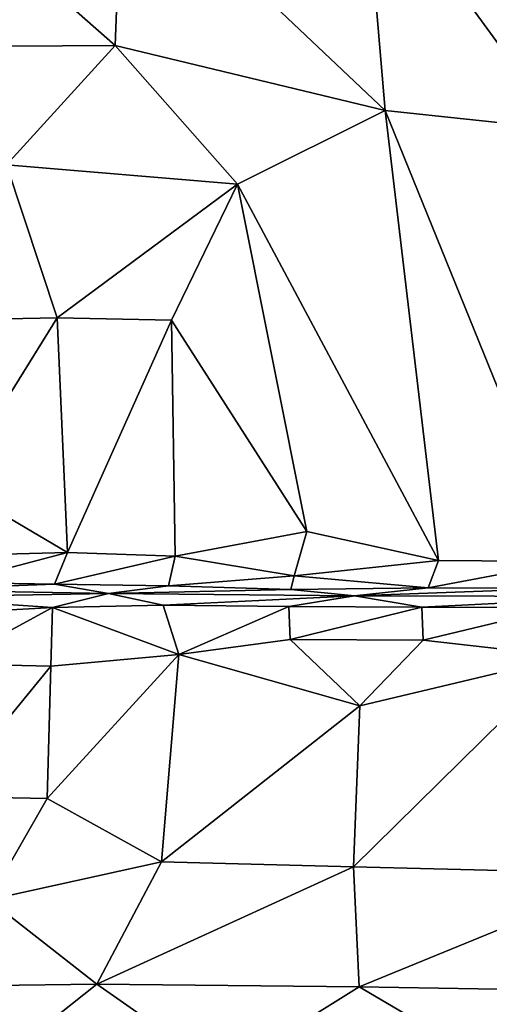
# Model space of a CAD drawing. Units: inches. Extents: x -33.7 to 35.1, y -19.1 to 23.4.
# Drawn here: x -11.4 to -8.4, y -15.2 to -8.9 of the extents above; entities that cross this region are included whole.
import ezdxf

# ---------------------------------------------------------------- set-up
doc = ezdxf.new("R2010")
doc.units = ezdxf.units.IN
doc.header["$MEASUREMENT"] = 0
doc.layers.add('SEAT-CUSHIONFABRIC', color=5, linetype='Continuous')

msp = doc.modelspace()

# ---------------------------------------------------------------- linework, layer by layer
at = {"layer": 'SEAT-CUSHIONFABRIC', "invisible_edges": 15}
for points in [[(-10.4564, -15.5852, 1.0758), (-10.4564, -15.5852, 1.0758), (-22.8465, -0.1339, 1.0785), (-9.9268, 15.5633, 1.076)], [(-10.4564, -15.5852, 1.0758), (-10.4564, -15.5852, 1.0758), (-9.9268, 15.5633, 1.076), (12.5531, -15.3969, 1.0665)], [(12.5531, -15.3969, 1.0665), (12.5531, -15.3969, 1.0665), (-9.9268, 15.5633, 1.076), (8.4953, 15.5636, 1.0691)], [(-10.4564, -15.5852, 1.0758), (-10.4564, -15.5852, 1.0758), (-22.0414, -12.3971, 1.0784), (-22.8465, -0.1339, 1.0785)], [(-10.4564, -15.5852, 1.0758), (-10.4564, -15.5852, 1.0758), (-25.3525, -15.2639, 1.0738), (-22.0414, -12.3971, 1.0784)]]:
    msp.add_3dface(points, dxfattribs=at)
at = {"layer": 'SEAT-CUSHIONFABRIC'}
for points in [[(-9.2001, -7.8885, 16.2991), (-9.2001, -7.8885, 16.2991), (-7.9478, -9.6075, 16.1841), (-7.4612, -7.8192, 16.3705)], [(-10.7832, -9.076, 16.0353), (-10.7832, -9.076, 16.0353), (-10.7375, -7.9019, 16.167), (-12.1044, -7.9111, 15.9796)], [(-10.7375, -7.9019, 16.167), (-10.7375, -7.9019, 16.167), (-10.7832, -9.076, 16.0353), (-9.0639, -9.4892, 16.1462)], [(-10.7375, -7.9019, 16.167), (-10.7375, -7.9019, 16.167), (-9.0639, -9.4892, 16.1462), (-9.2001, -7.8885, 16.2991)], [(-9.2001, -7.8885, 16.2991), (-9.2001, -7.8885, 16.2991), (-9.0639, -9.4892, 16.1462), (-7.9478, -9.6075, 16.1841)], [(-10.7832, -9.076, 16.0353), (-10.7832, -9.076, 16.0353), (-12.1044, -7.9111, 15.9796), (-12.1278, -9.0838, 15.8303)], [(-10.7832, -9.076, 16.0353), (-10.7832, -9.076, 16.0353), (-12.1278, -9.0838, 15.8303), (-11.4742, -9.8351, 15.8195)], [(-10.7832, -9.076, 16.0353), (-10.7832, -9.076, 16.0353), (-11.4742, -9.8351, 15.8195), (-10.0044, -9.9592, 15.9983)], [(-10.7832, -9.076, 16.0353), (-10.7832, -9.076, 16.0353), (-10.0044, -9.9592, 15.9983), (-9.0639, -9.4892, 16.1462)], [(-10.0044, -9.9592, 15.9983), (-10.0044, -9.9592, 15.9983), (-8.7236, -12.3572, 15.7112), (-9.0639, -9.4892, 16.1462)], [(-9.0639, -9.4892, 16.1462), (-9.0639, -9.4892, 16.1462), (-8.7236, -12.3572, 15.7112), (-7.8984, -12.3631, 15.7623)], [(-9.0639, -9.4892, 16.1462), (-9.0639, -9.4892, 16.1462), (-7.8984, -12.3631, 15.7623), (-7.9478, -9.6075, 16.1841)], [(-11.4742, -9.8351, 15.8195), (-11.4742, -9.8351, 15.8195), (-11.8075, -10.8228, 15.5604), (-11.1523, -10.8108, 15.6887)], [(-10.0044, -9.9592, 15.9983), (-10.0044, -9.9592, 15.9983), (-11.4742, -9.8351, 15.8195), (-11.1523, -10.8108, 15.6887)], [(-10.0044, -9.9592, 15.9983), (-10.0044, -9.9592, 15.9983), (-11.1523, -10.8108, 15.6887), (-10.4248, -10.8253, 15.799)], [(-10.4248, -10.8253, 15.799), (-10.4248, -10.8253, 15.799), (-9.5623, -12.1736, 15.6597), (-10.0044, -9.9592, 15.9983)], [(-10.0044, -9.9592, 15.9983), (-10.0044, -9.9592, 15.9983), (-9.5623, -12.1736, 15.6597), (-8.7236, -12.3572, 15.7112)], [(-11.1523, -10.8108, 15.6887), (-11.1523, -10.8108, 15.6887), (-11.8138, -11.8769, 15.3053), (-11.0866, -12.3068, 15.3739)], [(-11.1523, -10.8108, 15.6887), (-11.1523, -10.8108, 15.6887), (-11.8075, -10.8228, 15.5604), (-11.8138, -11.8769, 15.3053)], [(-10.4248, -10.8253, 15.799), (-10.4248, -10.8253, 15.799), (-11.1523, -10.8108, 15.6887), (-11.0866, -12.3068, 15.3739)], [(-10.4248, -10.8253, 15.799), (-10.4248, -10.8253, 15.799), (-11.0866, -12.3068, 15.3739), (-10.3998, -12.3302, 15.5052)], [(-10.4248, -10.8253, 15.799), (-10.4248, -10.8253, 15.799), (-10.3998, -12.3302, 15.5052), (-9.5623, -12.1736, 15.6597)], [(-11.8157, -12.3265, 15.175), (-11.8157, -12.3265, 15.175), (-11.0866, -12.3068, 15.3739), (-11.8138, -11.8769, 15.3053)], [(-10.3998, -12.3302, 15.5052), (-10.3998, -12.3302, 15.5052), (-9.6434, -12.4549, 15.5828), (-9.5623, -12.1736, 15.6597)], [(-9.6434, -12.4549, 15.5828), (-9.6434, -12.4549, 15.5828), (-8.7236, -12.3572, 15.7112), (-9.5623, -12.1736, 15.6597)], [(-11.8113, -12.4975, 15.0803), (-11.8113, -12.4975, 15.0803), (-11.0866, -12.3068, 15.3739), (-11.8157, -12.3265, 15.175)], [(-11.8113, -12.4975, 15.0803), (-11.8113, -12.4975, 15.0803), (-11.1683, -12.5093, 15.258), (-11.0866, -12.3068, 15.3739)], [(-11.1683, -12.5093, 15.258), (-11.1683, -12.5093, 15.258), (-10.3998, -12.3302, 15.5052), (-11.0866, -12.3068, 15.3739)], [(-11.1683, -12.5093, 15.258), (-11.1683, -12.5093, 15.258), (-10.4439, -12.5192, 15.4151), (-10.3998, -12.3302, 15.5052)], [(-10.4439, -12.5192, 15.4151), (-10.4439, -12.5192, 15.4151), (-9.6434, -12.4549, 15.5828), (-10.3998, -12.3302, 15.5052)], [(-9.6434, -12.4549, 15.5828), (-9.6434, -12.4549, 15.5828), (-8.79, -12.5313, 15.6393), (-8.7236, -12.3572, 15.7112)], [(-8.79, -12.5313, 15.6393), (-8.79, -12.5313, 15.6393), (-7.8984, -12.3631, 15.7623), (-8.7236, -12.3572, 15.7112)], [(-8.79, -12.5313, 15.6393), (-8.79, -12.5313, 15.6393), (-7.9181, -12.5341, 15.6989), (-7.8984, -12.3631, 15.7623)], [(-10.4439, -12.5192, 15.4151), (-10.4439, -12.5192, 15.4151), (-9.6643, -12.5432, 15.5193), (-9.6434, -12.4549, 15.5828)], [(-9.6643, -12.5432, 15.5193), (-9.6643, -12.5432, 15.5193), (-8.79, -12.5313, 15.6393), (-9.6434, -12.4549, 15.5828)], [(-10.8248, -12.5678, 15.2549), (-10.8248, -12.5678, 15.2549), (-12.1316, -12.5443, 14.8835), (-12.1522, -12.5911, 14.9452)], [(-11.1683, -12.5093, 15.258), (-11.1683, -12.5093, 15.258), (-11.8113, -12.4975, 15.0803), (-12.1316, -12.5443, 14.8835)], [(-11.1683, -12.5093, 15.258), (-11.1683, -12.5093, 15.258), (-12.1316, -12.5443, 14.8835), (-10.8248, -12.5678, 15.2549)], [(-10.4439, -12.5192, 15.4151), (-10.4439, -12.5192, 15.4151), (-11.1683, -12.5093, 15.258), (-10.8248, -12.5678, 15.2549)], [(-10.8248, -12.5678, 15.2549), (-10.8248, -12.5678, 15.2549), (-9.6643, -12.5432, 15.5193), (-10.4439, -12.5192, 15.4151)], [(-10.8248, -12.5678, 15.2549), (-10.8248, -12.5678, 15.2549), (-9.2592, -12.5818, 15.5138), (-9.6643, -12.5432, 15.5193)], [(-9.2592, -12.5818, 15.5138), (-9.2592, -12.5818, 15.5138), (-8.79, -12.5313, 15.6393), (-9.6643, -12.5432, 15.5193)], [(-9.2592, -12.5818, 15.5138), (-9.2592, -12.5818, 15.5138), (-7.9181, -12.5341, 15.6989), (-8.79, -12.5313, 15.6393)], [(-9.2592, -12.5818, 15.5138), (-9.2592, -12.5818, 15.5138), (-7.4748, -12.5871, 15.64), (-7.9181, -12.5341, 15.6989)], [(-11.1822, -12.6567, 15.2814), (-11.1822, -12.6567, 15.2814), (-12.1522, -12.5911, 14.9452), (-12.1655, -12.7119, 15.042)], [(-10.8248, -12.5678, 15.2549), (-10.8248, -12.5678, 15.2549), (-12.1522, -12.5911, 14.9452), (-11.1822, -12.6567, 15.2814)], [(-10.8248, -12.5678, 15.2549), (-10.8248, -12.5678, 15.2549), (-11.1822, -12.6567, 15.2814), (-10.4761, -12.6426, 15.4116)], [(-10.4761, -12.6426, 15.4116), (-10.4761, -12.6426, 15.4116), (-9.2592, -12.5818, 15.5138), (-10.8248, -12.5678, 15.2549)], [(-10.4761, -12.6426, 15.4116), (-10.4761, -12.6426, 15.4116), (-9.6775, -12.6496, 15.5416), (-9.2592, -12.5818, 15.5138)], [(-9.6775, -12.6496, 15.5416), (-9.6775, -12.6496, 15.5416), (-8.8294, -12.6542, 15.6388), (-9.2592, -12.5818, 15.5138)], [(-8.8294, -12.6542, 15.6388), (-8.8294, -12.6542, 15.6388), (-7.4748, -12.5871, 15.64), (-9.2592, -12.5818, 15.5138)], [(-8.8294, -12.6542, 15.6388), (-8.8294, -12.6542, 15.6388), (-7.955, -12.6569, 15.7005), (-7.4748, -12.5871, 15.64)], [(-11.1822, -12.6567, 15.2814), (-11.1822, -12.6567, 15.2814), (-12.1655, -12.7119, 15.042), (-11.8419, -13.0167, 15.2717)], [(-11.1822, -12.6567, 15.2814), (-11.1822, -12.6567, 15.2814), (-11.8419, -13.0167, 15.2717), (-11.1915, -13.031, 15.4404)], [(-10.3763, -12.9575, 15.5825), (-10.3763, -12.9575, 15.5825), (-11.1822, -12.6567, 15.2814), (-11.1915, -13.031, 15.4404)], [(-10.4761, -12.6426, 15.4116), (-10.4761, -12.6426, 15.4116), (-11.1822, -12.6567, 15.2814), (-10.3763, -12.9575, 15.5825)], [(-10.3763, -12.9575, 15.5825), (-10.3763, -12.9575, 15.5825), (-9.6775, -12.6496, 15.5416), (-10.4761, -12.6426, 15.4116)], [(-10.3763, -12.9575, 15.5825), (-10.3763, -12.9575, 15.5825), (-9.6692, -12.8606, 15.6484), (-9.6775, -12.6496, 15.5416)], [(-9.6692, -12.8606, 15.6484), (-9.6692, -12.8606, 15.6484), (-8.8294, -12.6542, 15.6388), (-9.6775, -12.6496, 15.5416)], [(-9.6692, -12.8606, 15.6484), (-9.6692, -12.8606, 15.6484), (-8.8209, -12.8642, 15.7404), (-8.8294, -12.6542, 15.6388)], [(-8.8209, -12.8642, 15.7404), (-8.8209, -12.8642, 15.7404), (-7.955, -12.6569, 15.7005), (-8.8294, -12.6542, 15.6388)], [(-8.8209, -12.8642, 15.7404), (-8.8209, -12.8642, 15.7404), (-7.9036, -12.9685, 15.8357), (-7.955, -12.6569, 15.7005)], [(-10.3763, -12.9575, 15.5825), (-10.3763, -12.9575, 15.5825), (-9.2245, -13.2846, 15.8149), (-9.6692, -12.8606, 15.6484)], [(-9.2245, -13.2846, 15.8149), (-9.2245, -13.2846, 15.8149), (-8.8209, -12.8642, 15.7404), (-9.6692, -12.8606, 15.6484)], [(-9.2245, -13.2846, 15.8149), (-9.2245, -13.2846, 15.8149), (-7.9036, -12.9685, 15.8357), (-8.8209, -12.8642, 15.7404)], [(-10.488, -14.2786, 15.8604), (-10.488, -14.2786, 15.8604), (-10.3763, -12.9575, 15.5825), (-11.2151, -13.8748, 15.6563)], [(-10.3763, -12.9575, 15.5825), (-10.3763, -12.9575, 15.5825), (-11.1915, -13.031, 15.4404), (-11.2151, -13.8748, 15.6563)], [(-9.2245, -13.2846, 15.8149), (-9.2245, -13.2846, 15.8149), (-10.3763, -12.9575, 15.5825), (-10.488, -14.2786, 15.8604)], [(-7.9036, -12.9685, 15.8357), (-7.9036, -12.9685, 15.8357), (-9.2245, -13.2846, 15.8149), (-9.2642, -14.3101, 16.0021)], [(-7.9036, -12.9685, 15.8357), (-7.9036, -12.9685, 15.8357), (-9.2642, -14.3101, 16.0021), (-7.4723, -14.3548, 16.0963)], [(-11.1915, -13.031, 15.4404), (-11.1915, -13.031, 15.4404), (-11.8419, -13.0167, 15.2717), (-11.8718, -13.8618, 15.5096)], [(-11.1915, -13.031, 15.4404), (-11.1915, -13.031, 15.4404), (-11.8718, -13.8618, 15.5096), (-11.2151, -13.8748, 15.6563)], [(-9.2245, -13.2846, 15.8149), (-9.2245, -13.2846, 15.8149), (-10.488, -14.2786, 15.8604), (-9.2642, -14.3101, 16.0021)], [(-11.5879, -14.5202, 15.7239), (-11.5879, -14.5202, 15.7239), (-11.2151, -13.8748, 15.6563), (-11.8718, -13.8618, 15.5096)], [(-10.488, -14.2786, 15.8604), (-10.488, -14.2786, 15.8604), (-11.2151, -13.8748, 15.6563), (-11.5879, -14.5202, 15.7239)], [(-10.8999, -15.0575, 15.9174), (-10.8999, -15.0575, 15.9174), (-10.488, -14.2786, 15.8604), (-11.5879, -14.5202, 15.7239)], [(-9.2642, -14.3101, 16.0021), (-9.2642, -14.3101, 16.0021), (-10.488, -14.2786, 15.8604), (-10.8999, -15.0575, 15.9174)], [(-9.2642, -14.3101, 16.0021), (-9.2642, -14.3101, 16.0021), (-10.8999, -15.0575, 15.9174), (-9.2293, -15.0745, 16.0895)], [(-7.4723, -14.3548, 16.0963), (-7.4723, -14.3548, 16.0963), (-9.2642, -14.3101, 16.0021), (-9.2293, -15.0745, 16.0895)], [(-7.4723, -14.3548, 16.0963), (-7.4723, -14.3548, 16.0963), (-9.2293, -15.0745, 16.0895), (-7.4608, -15.1049, 16.164)], [(-10.8999, -15.0575, 15.9174), (-10.8999, -15.0575, 15.9174), (-11.5879, -14.5202, 15.7239), (-12.2212, -15.0751, 15.6889)], [(-11.6155, -15.625, 15.8524), (-11.6155, -15.625, 15.8524), (-10.8999, -15.0575, 15.9174), (-12.2212, -15.0751, 15.6889)], [(-10.0988, -15.619, 16.0417), (-10.0988, -15.619, 16.0417), (-10.8999, -15.0575, 15.9174), (-11.6155, -15.625, 15.8524)], [(-9.2293, -15.0745, 16.0895), (-9.2293, -15.0745, 16.0895), (-10.8999, -15.0575, 15.9174), (-10.0988, -15.619, 16.0417)], [(-9.2293, -15.0745, 16.0895), (-9.2293, -15.0745, 16.0895), (-10.0988, -15.619, 16.0417), (-8.2856, -15.6289, 16.1527)], [(-7.4608, -15.1049, 16.164), (-7.4608, -15.1049, 16.164), (-9.2293, -15.0745, 16.0895), (-8.2856, -15.6289, 16.1527)]]:
    msp.add_3dface(points, dxfattribs=at)

doc.saveas('drawing.dxf')
